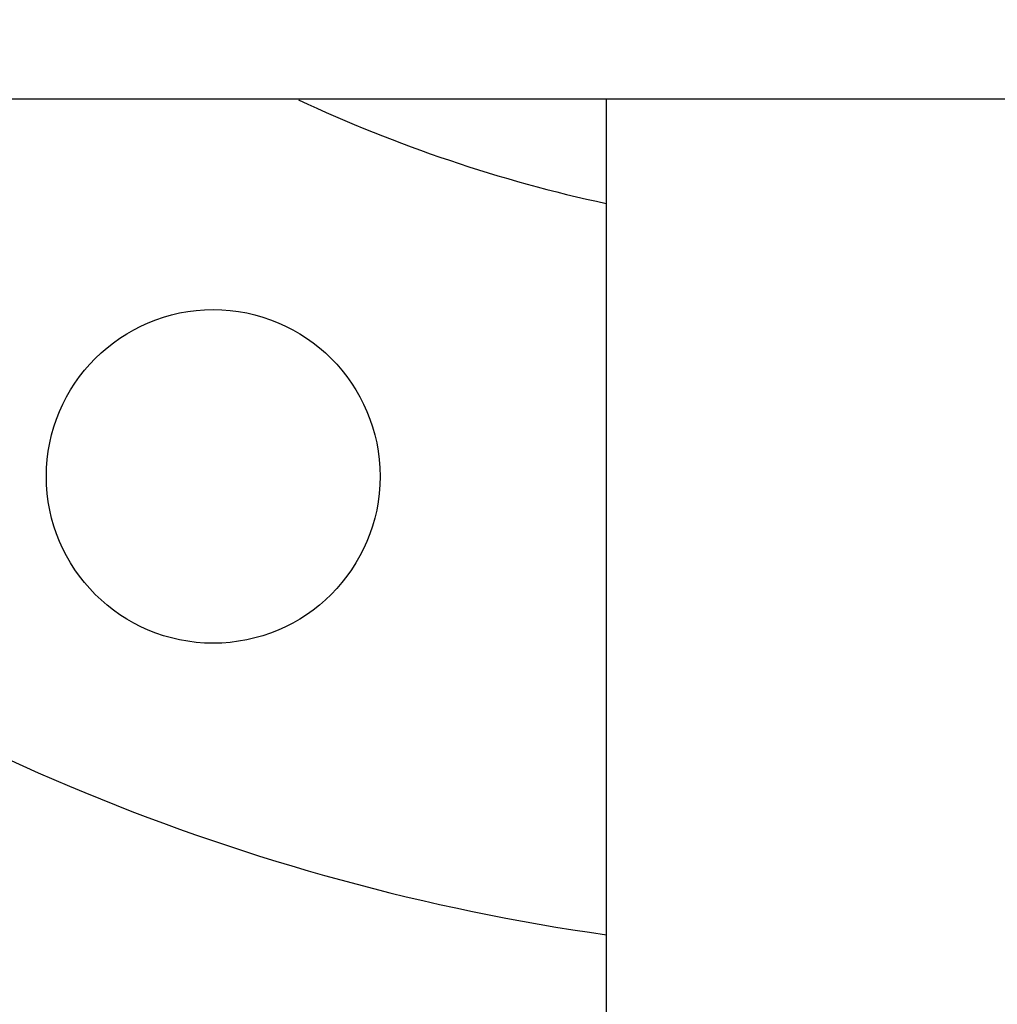
# Model space of a CAD drawing. Units: millimetres. Extents: x 8749 to 13325, y -277 to 6054.
# Drawn here: x 11990 to 12054, y 3797 to 3862 of the extents above; entities that cross this region are included whole.
import ezdxf

# ---------------------------------------------------------------- set-up
doc = ezdxf.new("R2010")
doc.units = ezdxf.units.MM
doc.layers.add('COTAS', color=7, linetype='Continuous')
doc.styles.add('ARIAL', font='arial.ttf')
doc.dimstyles.new('Diseño_PlanosFabricacion', dxfattribs={"dimscale": 1.1, "dimtxt": 40, "dimasz": 45, "dimexe": 10, "dimexo": 10, "dimgap": 10, "dimtad": 1, "dimtih": 1, "dimtoh": 1, "dimdec": 0, "dimzin": 1, "dimdsep": 46, "dimtxsty": 'ARIAL', "dimcen": 15, "dimadec": 0, "dimazin": 0, "dimtp": 0.05, "dimtm": 0.05, "dimtfac": 1, "dimtdec": 0, "dimtofl": 0, "dimtmove": 0, "dimatfit": 3, "dimfxl": 0, "dimtolj": 1, "dimarcsym": 0})

# ---------------------------------------------------------------- blocks, each defined once
blk = doc.blocks.new('*D10')
at = {"layer": 'COTAS', "color": 0, "lineweight": -2}
for p, q in [((12037.503, 3942.69), (11792.411, 3942.69)), ((11803.411, 3893.19), (11803.411, 3829.655)), ((11803.411, 3700.19), (11803.411, 3762.724)), ((11977.503, 3650.69), (11792.411, 3650.69))]:
    blk.add_line(p, q, dxfattribs=at)
at = {"layer": 'COTAS', "color": 0}
for points in [[(11795.161, 3893.19), (11811.661, 3893.19), (11803.411, 3942.69)], [(11795.161, 3700.19), (11811.661, 3700.19), (11803.411, 3650.69)]]:
    blk.add_solid(points, dxfattribs=at)
at = {"layer": 'Defpoints', "color": 0}
for p in [(12048.503, 3942.69), (11803.411, 3650.69), (11988.503, 3650.69)]:
    blk.add_point(p, dxfattribs=at)
at = {"layer": 'COTAS', "color": 0, "insert": (11803.411, 3796.19), "char_height": 44, "attachment_point": 5, "style": 'ARIAL'}
blk.add_mtext('\\A1;292 mm', dxfattribs=at)

msp = doc.modelspace()

# ---------------------------------------------------------------- linework, layer by layer
for p, q in [((12157.503, 3856.69), (11939.503, 3856.69)), ((12028.503, 3727.134), (12028.503, 3856.69))]:
    msp.add_line(p, q)
msp.add_circle((12002.581, 3831.824), 11)
for radius, start, end in [(142.5, 106.70316, 227.7749), (95, 244.89864, 257.8418), (142.5, 233.20174, 261.93135)]:
    msp.add_arc((12048.503, 3942.69), radius, start, end)

# ---------------------------------------------------------------- dimensions: what is measured, and where the dimension line sits
at = {"layer": 'COTAS'}
dim = msp.add_linear_dim(base=(11803.411, 3650.69), p1=(12048.503, 3942.69), p2=(11988.503, 3650.69), angle=90, dimstyle='Diseño_PlanosFabricacion', override={"dimpost": ' mm'}, dxfattribs=at)
dim.commit()
dim.dimension.update_dxf_attribs({"geometry": '*D10', "text_midpoint": (11803.411, 3796.19), "dimtype": 160})

doc.saveas('drawing.dxf')
